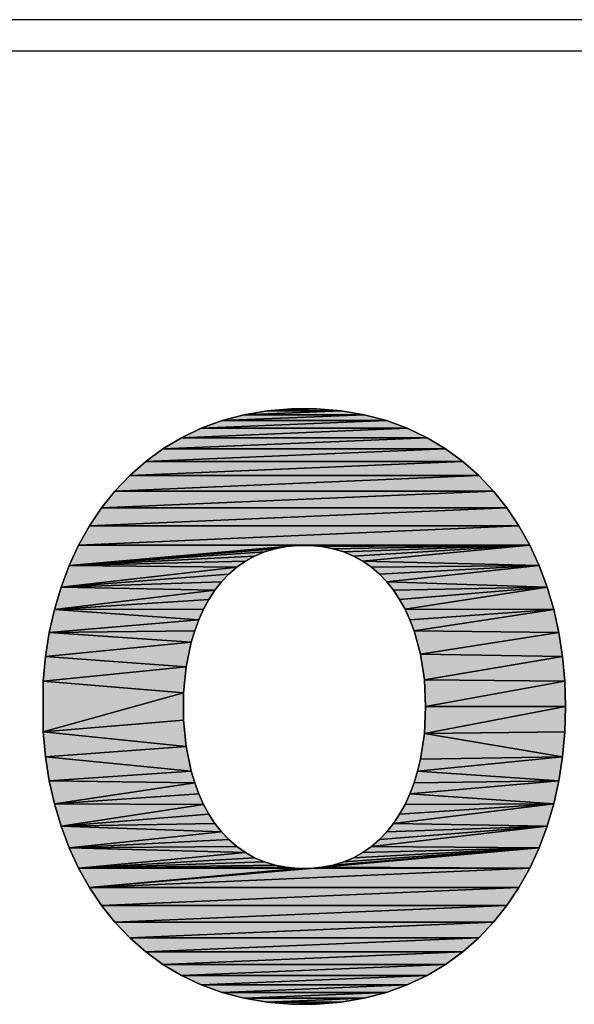
# Model space of a CAD drawing. Extents: x -22 to 493, y -214 to 81.
# Drawn here: x 404 to 409, y -142 to -134 of the extents above; entities that cross this region are included whole.
import ezdxf

# ---------------------------------------------------------------- set-up
doc = ezdxf.new("R2010")
doc.units = 0
doc.header["$MEASUREMENT"] = 0
doc.layers.get('0').update_dxf_attribs({"linetype": 'CONTINUOUS'})
doc.layers.add('1', color=7, linetype='CONTINUOUS')
doc.layers.add('8_ALL_BALLOONS_SYMBOLSTOLS', color=7, linetype='CONTINUOUS')

# ---------------------------------------------------------------- blocks, each defined once
blk = doc.blocks.new('8016F')
at = {"layer": '8_ALL_BALLOONS_SYMBOLSTOLS', "linetype": 'CONTINUOUS'}
for points in [[(406.5764, 46.4533), (406.3813, 46.4196), (407.198, 46.4533)], [(407.3937, 46.4196), (407.198, 46.4533), (406.3813, 46.4196)], [(406.7808, 46.4704), (406.5764, 46.4533), (406.9927, 46.4704)], [(407.198, 46.4533), (406.9927, 46.4704), (406.5764, 46.4533)], [(406.1958, 46.37), (406.02, 46.3053), (407.5798, 46.37)], [(407.7559, 46.3053), (407.5798, 46.37), (406.02, 46.3053)], [(406.3813, 46.4196), (406.1958, 46.37), (407.3937, 46.4196)], [(407.5798, 46.37), (407.3937, 46.4196), (406.1958, 46.37)], [(406.02, 46.3053), (405.8542, 46.226), (407.7559, 46.3053)], [(407.9219, 46.226), (407.7559, 46.3053), (405.8542, 46.226)], [(405.8542, 46.226), (405.6985, 46.1329), (407.9219, 46.226)], [(408.0776, 46.1329), (407.9219, 46.226), (405.6985, 46.1329)], [(405.6985, 46.1329), (405.5531, 46.0265), (408.0776, 46.1329)], [(408.223, 46.0265), (408.0776, 46.1329), (405.5531, 46.0265)], [(405.5531, 46.0265), (405.4182, 45.9076), (408.223, 46.0265)], [(408.3577, 45.9076), (408.223, 46.0265), (405.4182, 45.9076)], [(405.4182, 45.9076), (405.2941, 45.7768), (408.3577, 45.9076)], [(408.4816, 45.7768), (408.3577, 45.9076), (405.2941, 45.7768)], [(405.2941, 45.7768), (405.1809, 45.6348), (408.4816, 45.7768)], [(408.5946, 45.6348), (408.4816, 45.7768), (405.1809, 45.6348)], [(405.1809, 45.6348), (405.0787, 45.4823), (408.5946, 45.6348)], [(408.6964, 45.4823), (408.5946, 45.6348), (405.0787, 45.4823)], [(405.0787, 45.4823), (404.9879, 45.3199), (408.6964, 45.4823)], [(408.7869, 45.3199), (408.6964, 45.4823), (404.9879, 45.3199)], [(404.9879, 45.3199), (404.9086, 45.1482), (406.8349, 45.3185)], [(406.8349, 45.3185), (404.9086, 45.1482), (406.7357, 45.3091)], [(406.7357, 45.3091), (404.9086, 45.1482), (406.6419, 45.2907)], [(406.6419, 45.2907), (404.9086, 45.1482), (406.5535, 45.2636)], [(404.9879, 45.3199), (406.8349, 45.3185), (408.7869, 45.3199)], [(406.9382, 45.3185), (408.7869, 45.3199), (406.8349, 45.3185)], [(407.0376, 45.3091), (408.7869, 45.3199), (406.9382, 45.3185)], [(407.1316, 45.2907), (408.7869, 45.3199), (407.0376, 45.3091)], [(407.2203, 45.2636), (408.7869, 45.3199), (407.1316, 45.2907)], [(407.3036, 45.2283), (408.7869, 45.3199), (407.2203, 45.2636)], [(407.3817, 45.185), (408.7869, 45.3199), (407.3036, 45.2283)], [(408.8659, 45.1482), (408.7869, 45.3199), (407.3817, 45.185)], [(406.5535, 45.2636), (404.9086, 45.1482), (406.4704, 45.2283)], [(406.4704, 45.2283), (404.9086, 45.1482), (406.3928, 45.185)], [(404.9086, 45.1482), (404.8409, 44.968), (406.3206, 45.1343)], [(406.3206, 45.1343), (404.8409, 44.968), (406.2538, 45.0764)], [(406.3206, 45.1343), (406.3928, 45.185), (404.9086, 45.1482)], [(407.3817, 45.185), (407.4543, 45.1343), (408.8659, 45.1482)], [(407.5217, 45.0764), (408.8659, 45.1482), (407.4543, 45.1343)], [(407.5836, 45.0117), (408.8659, 45.1482), (407.5217, 45.0764)], [(408.9332, 44.968), (408.8659, 45.1482), (407.5836, 45.0117)], [(406.2538, 45.0764), (404.8409, 44.968), (406.1923, 45.0117)], [(404.8409, 44.968), (404.7851, 44.7799), (406.1362, 44.9406)], [(406.1362, 44.9406), (406.1923, 45.0117), (404.8409, 44.968)], [(407.5836, 45.0117), (407.6403, 44.9406), (408.9332, 44.968)], [(407.6915, 44.8636), (408.9332, 44.968), (407.6403, 44.9406)], [(407.7374, 44.7808), (408.9332, 44.968), (407.6915, 44.8636)], [(408.9887, 44.7799), (408.9332, 44.968), (407.7374, 44.7808)], [(406.1362, 44.9406), (404.7851, 44.7799), (406.0855, 44.8636)], [(406.0855, 44.8636), (404.7851, 44.7799), (406.0401, 44.7808)], [(404.7851, 44.7799), (404.7413, 44.5846), (406.0001, 44.6929)], [(406.0001, 44.6929), (406.0401, 44.7808), (404.7851, 44.7799)], [(407.7374, 44.7808), (407.7779, 44.6929), (408.9887, 44.7799)], [(407.813, 44.6001), (408.9887, 44.7799), (407.7779, 44.6929)], [(409.0321, 44.5846), (408.9887, 44.7799), (407.813, 44.6001)], [(406.0001, 44.6929), (404.7413, 44.5846), (405.9655, 44.6001)], [(404.7413, 44.5846), (404.7099, 44.3826), (405.9362, 44.5027)], [(405.9362, 44.5027), (405.9655, 44.6001), (404.7413, 44.5846)], [(407.813, 44.6001), (407.8671, 44.4013), (409.0321, 44.5846)], [(409.0634, 44.3826), (409.0321, 44.5846), (407.8671, 44.4013)], [(405.8936, 44.2961), (405.9362, 44.5027), (404.7099, 44.3826)], [(404.7099, 44.3826), (404.6908, 44.1748), (405.8936, 44.2961)], [(407.8671, 44.4013), (407.8996, 44.1875), (409.0634, 44.3826)], [(409.0823, 44.1748), (409.0634, 44.3826), (407.8996, 44.1875)], [(405.8723, 44.076), (405.8936, 44.2961), (404.6908, 44.1748)], [(404.6908, 44.1748), (404.6908, 43.7478), (405.8723, 44.076)], [(407.8996, 44.1875), (407.9104, 43.9618), (409.0823, 44.1748)], [(409.0886, 43.9618), (409.0823, 44.1748), (407.9104, 43.9618)], [(405.8723, 44.076), (404.6908, 43.7478), (405.8723, 43.8466)], [(409.0886, 43.9618), (407.8996, 43.7341), (409.0823, 43.7478)], [(407.9104, 43.9618), (407.8996, 43.7341), (409.0886, 43.9618)], [(405.8936, 43.6248), (405.8723, 43.8466), (404.6908, 43.7478)], [(404.6908, 43.7478), (404.7099, 43.5392), (405.8936, 43.6248)], [(407.8996, 43.7341), (407.8671, 43.5188), (409.0634, 43.5392)], [(409.0634, 43.5392), (409.0823, 43.7478), (407.8996, 43.7341)], [(405.9362, 43.4168), (405.8936, 43.6248), (404.7099, 43.5392)], [(404.7099, 43.5392), (404.7413, 43.3367), (405.9362, 43.4168)], [(407.8427, 43.4168), (409.0634, 43.5392), (407.8671, 43.5188)], [(409.0321, 43.3367), (409.0634, 43.5392), (407.8427, 43.4168)], [(405.9655, 43.3189), (405.9362, 43.4168), (404.7413, 43.3367)], [(407.8427, 43.4168), (407.813, 43.3189), (409.0321, 43.3367)], [(404.7413, 43.3367), (404.7851, 43.141), (405.9655, 43.3189)], [(405.9655, 43.3189), (404.7851, 43.141), (406.0001, 43.2256)], [(407.7779, 43.2256), (409.0321, 43.3367), (407.813, 43.3189)], [(408.9887, 43.141), (409.0321, 43.3367), (407.7779, 43.2256)], [(406.0401, 43.1372), (406.0001, 43.2256), (404.7851, 43.141)], [(407.7779, 43.2256), (407.7374, 43.1372), (408.9887, 43.141)], [(404.7851, 43.141), (404.8409, 42.9526), (406.0401, 43.1372)], [(406.0401, 43.1372), (404.8409, 42.9526), (406.0855, 43.0541)], [(407.6403, 42.9768), (408.9887, 43.141), (407.6915, 43.0541)], [(408.9332, 42.9526), (408.9887, 43.141), (407.6403, 42.9768)], [(407.6915, 43.0541), (408.9887, 43.141), (407.7374, 43.1372)], [(406.0855, 43.0541), (404.8409, 42.9526), (406.1362, 42.9768)], [(406.1923, 42.9055), (406.1362, 42.9768), (404.8409, 42.9526)], [(407.6403, 42.9768), (407.5836, 42.9055), (408.9332, 42.9526)], [(404.8409, 42.9526), (404.9086, 42.7723), (406.1923, 42.9055)], [(406.1923, 42.9055), (404.9086, 42.7723), (406.2537, 42.8406)], [(407.4543, 42.7826), (408.9332, 42.9526), (407.5217, 42.8406)], [(408.8659, 42.7723), (408.9332, 42.9526), (407.4543, 42.7826)], [(407.5217, 42.8406), (408.9332, 42.9526), (407.5836, 42.9055)], [(406.2537, 42.8406), (404.9086, 42.7723), (406.3206, 42.7826)], [(406.3928, 42.7317), (406.3206, 42.7826), (404.9086, 42.7723)], [(404.9086, 42.7723), (404.9879, 42.6007), (406.3928, 42.7317)], [(406.3928, 42.7317), (404.9879, 42.6007), (406.4704, 42.6884)], [(407.0376, 42.6075), (408.8659, 42.7723), (407.1316, 42.6259)], [(408.7869, 42.6007), (408.8659, 42.7723), (407.0376, 42.6075)], [(407.1316, 42.6259), (408.8659, 42.7723), (407.2203, 42.653)], [(407.2203, 42.653), (408.8659, 42.7723), (407.3036, 42.6884)], [(407.3036, 42.6884), (408.8659, 42.7723), (407.3817, 42.7317)], [(407.4543, 42.7826), (407.3817, 42.7317), (408.8659, 42.7723)], [(406.4704, 42.6884), (404.9879, 42.6007), (406.5534, 42.653)], [(406.5534, 42.653), (404.9879, 42.6007), (406.6419, 42.6259)], [(406.6419, 42.6259), (404.9879, 42.6007), (406.7357, 42.6075)], [(406.8349, 42.5981), (406.7357, 42.6075), (404.9879, 42.6007)], [(404.9879, 42.6007), (405.0787, 42.4383), (406.8349, 42.5981)], [(405.0787, 42.4383), (408.7869, 42.6007), (406.9382, 42.5981)], [(408.6964, 42.4383), (408.7869, 42.6007), (405.0787, 42.4383)], [(406.8349, 42.5981), (405.0787, 42.4383), (406.9382, 42.5981)], [(407.0376, 42.6075), (406.9382, 42.5981), (408.7869, 42.6007)], [(405.0787, 42.4383), (405.1809, 42.286), (408.6964, 42.4383)], [(408.5946, 42.286), (408.6964, 42.4383), (405.1809, 42.286)], [(405.1809, 42.286), (405.2941, 42.1443), (408.5946, 42.286)], [(408.4816, 42.1443), (408.5946, 42.286), (405.2941, 42.1443)], [(405.2941, 42.1443), (405.4182, 42.0138), (408.4816, 42.1443)], [(408.3577, 42.0138), (408.4816, 42.1443), (405.4182, 42.0138)], [(405.4182, 42.0138), (405.5531, 41.8952), (408.3577, 42.0138)], [(408.223, 41.8952), (408.3577, 42.0138), (405.5531, 41.8952)], [(405.5531, 41.8952), (405.6985, 41.7892), (408.223, 41.8952)], [(408.0777, 41.7892), (408.223, 41.8952), (405.6985, 41.7892)], [(405.6985, 41.7892), (405.8542, 41.6965), (408.0777, 41.7892)], [(407.9219, 41.6965), (408.0777, 41.7892), (405.8542, 41.6965)], [(405.8542, 41.6965), (406.02, 41.6175), (407.9219, 41.6965)], [(407.7559, 41.6175), (407.9219, 41.6965), (406.02, 41.6175)], [(406.02, 41.6175), (406.1958, 41.5531), (407.7559, 41.6175)], [(407.5798, 41.5531), (407.7559, 41.6175), (406.1958, 41.5531)], [(406.1958, 41.5531), (406.3813, 41.5038), (407.5798, 41.5531)], [(407.3938, 41.5038), (407.5798, 41.5531), (406.3813, 41.5038)], [(406.3813, 41.5038), (406.5764, 41.4703), (407.3938, 41.5038)], [(407.198, 41.4703), (407.3938, 41.5038), (406.5764, 41.4703)], [(406.5764, 41.4703), (406.7809, 41.4532), (407.198, 41.4703)], [(406.9927, 41.4532), (407.198, 41.4703), (406.7809, 41.4532)]]:
    blk.add_hatch(color=7, dxfattribs=at).paths.add_polyline_path(points)
at = {"color": 7, "linetype": 'CONTINUOUS'}
blk.add_line((435.3107, 49.7469), (3.3294, 49.7469), dxfattribs=at)
at = {"layer": '1', "color": 7, "linetype": 'CONTINUOUS'}
blk.add_line((3.5936, 49.4849), (435.0464, 49.4849), dxfattribs=at)
at = {"layer": '8_ALL_BALLOONS_SYMBOLSTOLS', "color": 7, "linetype": 'CONTINUOUS'}
for p, q in [((407.198, 46.4533), (406.3813, 46.4196)), ((406.3813, 46.4196), (407.198, 46.4533)), ((406.5764, 46.4533), (406.3813, 46.4196)), ((406.3813, 46.4196), (407.198, 46.4533)), ((407.198, 46.4533), (406.3813, 46.4196)), ((406.3813, 46.4196), (406.5764, 46.4533)), ((406.9927, 46.4704), (406.5764, 46.4533)), ((406.5764, 46.4533), (406.9927, 46.4704)), ((406.7808, 46.4704), (406.5764, 46.4533)), ((406.5764, 46.4533), (406.9927, 46.4704)), ((406.9927, 46.4704), (406.5764, 46.4533)), ((406.5764, 46.4533), (406.7808, 46.4704)), ((407.198, 46.4533), (406.5764, 46.4533)), ((406.5764, 46.4533), (407.198, 46.4533)), ((406.5764, 46.4533), (407.198, 46.4533)), ((407.198, 46.4533), (406.5764, 46.4533)), ((406.9927, 46.4704), (406.7808, 46.4704)), ((406.7808, 46.4704), (406.9927, 46.4704)), ((407.198, 46.4533), (406.9927, 46.4704)), ((406.9927, 46.4704), (407.198, 46.4533)), ((407.3937, 46.4196), (407.198, 46.4533)), ((407.198, 46.4533), (407.3937, 46.4196)), ((407.5798, 46.37), (406.02, 46.3053)), ((406.02, 46.3053), (407.5798, 46.37)), ((406.1958, 46.37), (406.02, 46.3053)), ((406.02, 46.3053), (407.5798, 46.37)), ((407.5798, 46.37), (406.02, 46.3053)), ((406.02, 46.3053), (406.1958, 46.37)), ((407.3937, 46.4196), (406.1958, 46.37)), ((406.1958, 46.37), (407.3937, 46.4196)), ((406.3813, 46.4196), (406.1958, 46.37)), ((406.1958, 46.37), (407.3937, 46.4196)), ((407.3937, 46.4196), (406.1958, 46.37)), ((406.1958, 46.37), (406.3813, 46.4196)), ((407.5798, 46.37), (406.1958, 46.37)), ((406.1958, 46.37), (407.5798, 46.37)), ((406.1958, 46.37), (407.5798, 46.37)), ((407.5798, 46.37), (406.1958, 46.37)), ((407.3937, 46.4196), (406.3813, 46.4196)), ((406.3813, 46.4196), (407.3937, 46.4196)), ((406.3813, 46.4196), (407.3937, 46.4196)), ((407.3937, 46.4196), (406.3813, 46.4196)), ((407.5798, 46.37), (407.3937, 46.4196)), ((407.3937, 46.4196), (407.5798, 46.37)), ((407.7559, 46.3053), (407.5798, 46.37)), ((407.5798, 46.37), (407.7559, 46.3053)), ((407.7559, 46.3053), (405.8542, 46.226)), ((405.8542, 46.226), (407.7559, 46.3053)), ((406.02, 46.3053), (405.8542, 46.226)), ((405.8542, 46.226), (407.7559, 46.3053)), ((407.7559, 46.3053), (405.8542, 46.226)), ((405.8542, 46.226), (406.02, 46.3053)), ((407.7559, 46.3053), (406.02, 46.3053)), ((406.02, 46.3053), (407.7559, 46.3053)), ((406.02, 46.3053), (407.7559, 46.3053)), ((407.7559, 46.3053), (406.02, 46.3053)), ((407.9219, 46.226), (407.7559, 46.3053)), ((407.7559, 46.3053), (407.9219, 46.226)), ((407.9219, 46.226), (405.6985, 46.1329)), ((405.6985, 46.1329), (407.9219, 46.226)), ((405.8542, 46.226), (405.6985, 46.1329)), ((405.6985, 46.1329), (407.9219, 46.226)), ((407.9219, 46.226), (405.6985, 46.1329)), ((405.6985, 46.1329), (405.8542, 46.226)), ((407.9219, 46.226), (405.8542, 46.226)), ((405.8542, 46.226), (407.9219, 46.226)), ((405.8542, 46.226), (407.9219, 46.226)), ((407.9219, 46.226), (405.8542, 46.226)), ((408.0776, 46.1329), (407.9219, 46.226)), ((407.9219, 46.226), (408.0776, 46.1329)), ((408.0776, 46.1329), (405.5531, 46.0265)), ((405.5531, 46.0265), (408.0776, 46.1329)), ((405.6985, 46.1329), (405.5531, 46.0265)), ((405.5531, 46.0265), (408.0776, 46.1329)), ((408.0776, 46.1329), (405.5531, 46.0265)), ((405.5531, 46.0265), (405.6985, 46.1329)), ((408.0776, 46.1329), (405.6985, 46.1329)), ((405.6985, 46.1329), (408.0776, 46.1329)), ((405.6985, 46.1329), (408.0776, 46.1329)), ((408.0776, 46.1329), (405.6985, 46.1329)), ((408.223, 46.0265), (408.0776, 46.1329)), ((408.0776, 46.1329), (408.223, 46.0265)), ((408.223, 46.0265), (405.4182, 45.9076)), ((405.4182, 45.9076), (408.223, 46.0265)), ((405.5531, 46.0265), (405.4182, 45.9076)), ((405.4182, 45.9076), (408.223, 46.0265)), ((408.223, 46.0265), (405.4182, 45.9076)), ((405.4182, 45.9076), (405.5531, 46.0265)), ((408.223, 46.0265), (405.5531, 46.0265)), ((405.5531, 46.0265), (408.223, 46.0265)), ((405.5531, 46.0265), (408.223, 46.0265)), ((408.223, 46.0265), (405.5531, 46.0265)), ((408.3577, 45.9076), (408.223, 46.0265)), ((408.223, 46.0265), (408.3577, 45.9076)), ((408.3577, 45.9076), (405.2941, 45.7768)), ((405.2941, 45.7768), (408.3577, 45.9076)), ((405.4182, 45.9076), (405.2941, 45.7768)), ((405.2941, 45.7768), (408.3577, 45.9076)), ((408.3577, 45.9076), (405.2941, 45.7768)), ((405.2941, 45.7768), (405.4182, 45.9076)), ((408.3577, 45.9076), (405.4182, 45.9076)), ((405.4182, 45.9076), (408.3577, 45.9076)), ((405.4182, 45.9076), (408.3577, 45.9076)), ((408.3577, 45.9076), (405.4182, 45.9076)), ((408.4816, 45.7768), (408.3577, 45.9076)), ((408.3577, 45.9076), (408.4816, 45.7768)), ((408.4816, 45.7768), (405.1809, 45.6348)), ((405.1809, 45.6348), (408.4816, 45.7768)), ((405.2941, 45.7768), (405.1809, 45.6348)), ((405.1809, 45.6348), (408.4816, 45.7768)), ((408.4816, 45.7768), (405.1809, 45.6348)), ((405.1809, 45.6348), (405.2941, 45.7768)), ((408.4816, 45.7768), (405.2941, 45.7768)), ((405.2941, 45.7768), (408.4816, 45.7768)), ((405.2941, 45.7768), (408.4816, 45.7768)), ((408.4816, 45.7768), (405.2941, 45.7768)), ((408.5946, 45.6348), (408.4816, 45.7768)), ((408.4816, 45.7768), (408.5946, 45.6348)), ((408.5946, 45.6348), (405.0787, 45.4823)), ((405.0787, 45.4823), (408.5946, 45.6348)), ((405.1809, 45.6348), (405.0787, 45.4823)), ((405.0787, 45.4823), (408.5946, 45.6348)), ((408.5946, 45.6348), (405.0787, 45.4823)), ((405.0787, 45.4823), (405.1809, 45.6348)), ((408.5946, 45.6348), (405.1809, 45.6348)), ((405.1809, 45.6348), (408.5946, 45.6348)), ((405.1809, 45.6348), (408.5946, 45.6348)), ((408.5946, 45.6348), (405.1809, 45.6348)), ((408.6964, 45.4823), (408.5946, 45.6348)), ((408.5946, 45.6348), (408.6964, 45.4823)), ((408.6964, 45.4823), (404.9879, 45.3199)), ((404.9879, 45.3199), (408.6964, 45.4823)), ((404.9879, 45.3199), (408.6964, 45.4823)), ((408.6964, 45.4823), (404.9879, 45.3199)), ((405.0787, 45.4823), (404.9879, 45.3199)), ((404.9879, 45.3199), (405.0787, 45.4823)), ((408.6964, 45.4823), (405.0787, 45.4823)), ((405.0787, 45.4823), (408.6964, 45.4823)), ((405.0787, 45.4823), (408.6964, 45.4823)), ((408.6964, 45.4823), (405.0787, 45.4823)), ((408.7869, 45.3199), (408.6964, 45.4823)), ((408.6964, 45.4823), (408.7869, 45.3199)), ((404.9879, 45.3199), (404.9086, 45.1482)), ((404.9086, 45.1482), (404.9879, 45.3199)), ((404.9086, 45.1482), (406.8349, 45.3185)), ((406.8349, 45.3185), (404.9086, 45.1482)), ((404.9086, 45.1482), (406.8349, 45.3185)), ((406.8349, 45.3185), (404.9086, 45.1482)), ((404.9086, 45.1482), (406.7357, 45.3091)), ((406.7357, 45.3091), (404.9086, 45.1482)), ((404.9086, 45.1482), (406.7357, 45.3091)), ((406.7357, 45.3091), (404.9086, 45.1482)), ((404.9086, 45.1482), (406.6419, 45.2907)), ((406.6419, 45.2907), (404.9086, 45.1482)), ((404.9086, 45.1482), (406.6419, 45.2907)), ((406.6419, 45.2907), (404.9086, 45.1482)), ((406.8349, 45.3185), (404.9879, 45.3199)), ((408.7869, 45.3199), (404.9879, 45.3199)), ((404.9879, 45.3199), (406.8349, 45.3185)), ((404.9879, 45.3199), (408.7869, 45.3199)), ((404.9879, 45.3199), (406.8349, 45.3185)), ((406.8349, 45.3185), (404.9879, 45.3199)), ((404.9879, 45.3199), (408.7869, 45.3199)), ((408.7869, 45.3199), (404.9879, 45.3199)), ((406.5535, 45.2636), (406.6419, 45.2907)), ((406.6419, 45.2907), (406.5535, 45.2636)), ((406.6419, 45.2907), (406.7357, 45.3091)), ((406.7357, 45.3091), (406.6419, 45.2907)), ((406.7357, 45.3091), (406.8349, 45.3185)), ((406.8349, 45.3185), (406.7357, 45.3091)), ((408.7869, 45.3199), (406.8349, 45.3185)), ((406.8349, 45.3185), (408.7869, 45.3199)), ((406.8349, 45.3185), (408.7869, 45.3199)), ((408.7869, 45.3199), (406.8349, 45.3185)), ((406.8349, 45.3185), (406.9382, 45.3185)), ((406.9382, 45.3185), (406.8349, 45.3185)), ((408.7869, 45.3199), (406.9382, 45.3185)), ((406.9382, 45.3185), (408.7869, 45.3199)), ((406.9382, 45.3185), (408.7869, 45.3199)), ((408.7869, 45.3199), (406.9382, 45.3185)), ((406.9382, 45.3185), (407.0376, 45.3091)), ((407.0376, 45.3091), (406.9382, 45.3185)), ((408.7869, 45.3199), (407.0376, 45.3091)), ((407.0376, 45.3091), (408.7869, 45.3199)), ((407.0376, 45.3091), (408.7869, 45.3199)), ((408.7869, 45.3199), (407.0376, 45.3091)), ((407.0376, 45.3091), (407.1316, 45.2907)), ((407.1316, 45.2907), (407.0376, 45.3091)), ((408.7869, 45.3199), (407.1316, 45.2907)), ((407.1316, 45.2907), (408.7869, 45.3199)), ((407.1316, 45.2907), (408.7869, 45.3199)), ((408.7869, 45.3199), (407.1316, 45.2907)), ((407.1316, 45.2907), (407.2203, 45.2636)), ((407.2203, 45.2636), (407.1316, 45.2907)), ((408.7869, 45.3199), (407.2203, 45.2636)), ((407.2203, 45.2636), (408.7869, 45.3199)), ((407.2203, 45.2636), (408.7869, 45.3199)), ((408.7869, 45.3199), (407.2203, 45.2636)), ((408.7869, 45.3199), (407.3036, 45.2283)), ((407.3036, 45.2283), (408.7869, 45.3199)), ((407.3036, 45.2283), (408.7869, 45.3199)), ((408.7869, 45.3199), (407.3036, 45.2283)), ((408.7869, 45.3199), (407.3817, 45.185)), ((407.3817, 45.185), (408.7869, 45.3199)), ((407.3817, 45.185), (408.7869, 45.3199)), ((408.7869, 45.3199), (407.3817, 45.185)), ((408.8659, 45.1482), (408.7869, 45.3199)), ((408.7869, 45.3199), (408.8659, 45.1482)), ((404.9086, 45.1482), (406.5535, 45.2636)), ((406.5535, 45.2636), (404.9086, 45.1482)), ((404.9086, 45.1482), (406.5535, 45.2636)), ((406.5535, 45.2636), (404.9086, 45.1482)), ((404.9086, 45.1482), (406.4704, 45.2283)), ((406.4704, 45.2283), (404.9086, 45.1482)), ((404.9086, 45.1482), (406.4704, 45.2283)), ((406.4704, 45.2283), (404.9086, 45.1482)), ((406.3928, 45.185), (406.4704, 45.2283)), ((406.4704, 45.2283), (406.3928, 45.185)), ((406.4704, 45.2283), (406.5535, 45.2636)), ((406.5535, 45.2636), (406.4704, 45.2283)), ((407.2203, 45.2636), (407.3036, 45.2283)), ((407.3036, 45.2283), (407.2203, 45.2636)), ((407.3036, 45.2283), (407.3817, 45.185)), ((407.3817, 45.185), (407.3036, 45.2283)), ((404.9086, 45.1482), (404.8409, 44.968)), ((404.8409, 44.968), (404.9086, 45.1482)), ((404.8409, 44.968), (406.3206, 45.1343)), ((406.3206, 45.1343), (404.8409, 44.968)), ((404.8409, 44.968), (406.3206, 45.1343)), ((406.3206, 45.1343), (404.8409, 44.968)), ((406.3928, 45.185), (404.9086, 45.1482)), ((404.9086, 45.1482), (406.3928, 45.185)), ((404.9086, 45.1482), (406.3928, 45.185)), ((406.3928, 45.185), (404.9086, 45.1482)), ((406.3206, 45.1343), (404.9086, 45.1482)), ((404.9086, 45.1482), (406.3206, 45.1343)), ((404.9086, 45.1482), (406.3206, 45.1343)), ((406.3206, 45.1343), (404.9086, 45.1482)), ((406.2538, 45.0764), (406.3206, 45.1343)), ((406.3206, 45.1343), (406.2538, 45.0764)), ((406.3206, 45.1343), (406.3928, 45.185)), ((406.3928, 45.185), (406.3206, 45.1343)), ((408.8659, 45.1482), (407.3817, 45.185)), ((407.3817, 45.185), (407.4543, 45.1343)), ((407.3817, 45.185), (408.8659, 45.1482)), ((407.4543, 45.1343), (407.3817, 45.185)), ((407.3817, 45.185), (408.8659, 45.1482)), ((408.8659, 45.1482), (407.3817, 45.185)), ((408.8659, 45.1482), (407.4543, 45.1343)), ((407.4543, 45.1343), (408.8659, 45.1482)), ((407.4543, 45.1343), (408.8659, 45.1482)), ((408.8659, 45.1482), (407.4543, 45.1343)), ((407.4543, 45.1343), (407.5217, 45.0764)), ((407.5217, 45.0764), (407.4543, 45.1343)), ((408.8659, 45.1482), (407.5217, 45.0764)), ((407.5217, 45.0764), (408.8659, 45.1482)), ((407.5217, 45.0764), (408.8659, 45.1482)), ((408.8659, 45.1482), (407.5217, 45.0764)), ((408.8659, 45.1482), (407.5836, 45.0117)), ((407.5836, 45.0117), (408.8659, 45.1482)), ((407.5836, 45.0117), (408.8659, 45.1482)), ((408.8659, 45.1482), (407.5836, 45.0117)), ((408.9332, 44.968), (408.8659, 45.1482)), ((408.8659, 45.1482), (408.9332, 44.968)), ((404.8409, 44.968), (406.2538, 45.0764)), ((406.2538, 45.0764), (404.8409, 44.968)), ((404.8409, 44.968), (406.2538, 45.0764)), ((406.2538, 45.0764), (404.8409, 44.968)), ((406.1923, 45.0117), (406.2538, 45.0764)), ((406.2538, 45.0764), (406.1923, 45.0117)), ((407.5217, 45.0764), (407.5836, 45.0117)), ((407.5836, 45.0117), (407.5217, 45.0764)), ((404.8409, 44.968), (404.7851, 44.7799)), ((404.7851, 44.7799), (404.8409, 44.968)), ((406.1923, 45.0117), (404.8409, 44.968)), ((404.8409, 44.968), (406.1923, 45.0117)), ((404.8409, 44.968), (406.1923, 45.0117)), ((406.1923, 45.0117), (404.8409, 44.968)), ((404.8409, 44.968), (406.1362, 44.9406)), ((406.1362, 44.9406), (404.8409, 44.968)), ((404.8409, 44.968), (406.1362, 44.9406)), ((406.1362, 44.9406), (404.8409, 44.968)), ((406.1362, 44.9406), (406.1923, 45.0117)), ((406.1923, 45.0117), (406.1362, 44.9406)), ((408.9332, 44.968), (407.5836, 45.0117)), ((407.5836, 45.0117), (407.6403, 44.9406)), ((407.5836, 45.0117), (408.9332, 44.968)), ((407.6403, 44.9406), (407.5836, 45.0117)), ((407.5836, 45.0117), (408.9332, 44.968)), ((408.9332, 44.968), (407.5836, 45.0117)), ((407.6403, 44.9406), (408.9332, 44.968)), ((408.9332, 44.968), (407.6403, 44.9406)), ((407.6403, 44.9406), (408.9332, 44.968)), ((408.9332, 44.968), (407.6403, 44.9406)), ((408.9332, 44.968), (407.6915, 44.8636)), ((407.6915, 44.8636), (408.9332, 44.968)), ((407.6915, 44.8636), (408.9332, 44.968)), ((408.9332, 44.968), (407.6915, 44.8636)), ((408.9332, 44.968), (407.7374, 44.7808)), ((407.7374, 44.7808), (408.9332, 44.968)), ((407.7374, 44.7808), (408.9332, 44.968)), ((408.9332, 44.968), (407.7374, 44.7808)), ((408.9887, 44.7799), (408.9332, 44.968)), ((408.9332, 44.968), (408.9887, 44.7799)), ((404.7851, 44.7799), (406.1362, 44.9406)), ((406.1362, 44.9406), (404.7851, 44.7799)), ((404.7851, 44.7799), (406.1362, 44.9406)), ((406.1362, 44.9406), (404.7851, 44.7799)), ((406.0855, 44.8636), (406.1362, 44.9406)), ((406.1362, 44.9406), (406.0855, 44.8636)), ((407.6403, 44.9406), (407.6915, 44.8636)), ((407.6915, 44.8636), (407.6403, 44.9406)), ((404.7851, 44.7799), (406.0855, 44.8636)), ((406.0855, 44.8636), (404.7851, 44.7799)), ((404.7851, 44.7799), (406.0855, 44.8636)), ((406.0855, 44.8636), (404.7851, 44.7799)), ((406.0401, 44.7808), (406.0855, 44.8636)), ((406.0855, 44.8636), (406.0401, 44.7808)), ((407.6915, 44.8636), (407.7374, 44.7808)), ((407.7374, 44.7808), (407.6915, 44.8636)), ((404.7851, 44.7799), (404.7413, 44.5846)), ((404.7413, 44.5846), (404.7851, 44.7799)), ((406.0401, 44.7808), (404.7851, 44.7799)), ((404.7851, 44.7799), (406.0401, 44.7808)), ((404.7851, 44.7799), (406.0401, 44.7808)), ((406.0401, 44.7808), (404.7851, 44.7799)), ((406.0001, 44.6929), (404.7851, 44.7799)), ((404.7851, 44.7799), (406.0001, 44.6929)), ((404.7851, 44.7799), (406.0001, 44.6929)), ((406.0001, 44.6929), (404.7851, 44.7799)), ((406.0001, 44.6929), (406.0401, 44.7808)), ((406.0401, 44.7808), (406.0001, 44.6929)), ((408.9887, 44.7799), (407.7374, 44.7808)), ((407.7374, 44.7808), (407.7779, 44.6929)), ((407.7374, 44.7808), (408.9887, 44.7799)), ((407.7374, 44.7808), (408.9887, 44.7799)), ((408.9887, 44.7799), (407.7374, 44.7808)), ((407.7779, 44.6929), (407.7374, 44.7808)), ((408.9887, 44.7799), (407.7779, 44.6929)), ((407.7779, 44.6929), (408.9887, 44.7799)), ((407.7779, 44.6929), (408.9887, 44.7799)), ((408.9887, 44.7799), (407.7779, 44.6929)), ((408.9887, 44.7799), (407.813, 44.6001)), ((407.813, 44.6001), (408.9887, 44.7799)), ((407.813, 44.6001), (408.9887, 44.7799)), ((408.9887, 44.7799), (407.813, 44.6001)), ((409.0321, 44.5846), (408.9887, 44.7799)), ((408.9887, 44.7799), (409.0321, 44.5846)), ((404.7413, 44.5846), (406.0001, 44.6929)), ((406.0001, 44.6929), (404.7413, 44.5846)), ((404.7413, 44.5846), (406.0001, 44.6929)), ((406.0001, 44.6929), (404.7413, 44.5846)), ((405.9655, 44.6001), (406.0001, 44.6929)), ((406.0001, 44.6929), (405.9655, 44.6001)), ((407.7779, 44.6929), (407.813, 44.6001)), ((407.813, 44.6001), (407.7779, 44.6929)), ((404.7413, 44.5846), (404.7099, 44.3826)), ((404.7099, 44.3826), (404.7413, 44.5846)), ((405.9655, 44.6001), (404.7413, 44.5846)), ((404.7413, 44.5846), (405.9655, 44.6001)), ((404.7413, 44.5846), (405.9655, 44.6001)), ((405.9655, 44.6001), (404.7413, 44.5846)), ((405.9362, 44.5027), (404.7413, 44.5846)), ((404.7413, 44.5846), (405.9362, 44.5027)), ((404.7413, 44.5846), (405.9362, 44.5027)), ((405.9362, 44.5027), (404.7413, 44.5846)), ((405.9362, 44.5027), (405.9655, 44.6001)), ((405.9655, 44.6001), (405.9362, 44.5027)), ((409.0321, 44.5846), (407.813, 44.6001)), ((407.813, 44.6001), (407.8671, 44.4013)), ((407.813, 44.6001), (409.0321, 44.5846)), ((407.813, 44.6001), (409.0321, 44.5846)), ((409.0321, 44.5846), (407.813, 44.6001)), ((407.8671, 44.4013), (407.813, 44.6001)), ((409.0321, 44.5846), (407.8671, 44.4013)), ((407.8671, 44.4013), (409.0321, 44.5846)), ((407.8671, 44.4013), (409.0321, 44.5846)), ((409.0321, 44.5846), (407.8671, 44.4013)), ((409.0634, 44.3826), (409.0321, 44.5846)), ((409.0321, 44.5846), (409.0634, 44.3826)), ((405.9362, 44.5027), (404.7099, 44.3826)), ((404.7099, 44.3826), (405.9362, 44.5027)), ((404.7099, 44.3826), (405.9362, 44.5027)), ((405.9362, 44.5027), (404.7099, 44.3826)), ((405.8936, 44.2961), (405.9362, 44.5027)), ((405.9362, 44.5027), (405.8936, 44.2961)), ((404.7099, 44.3826), (404.6908, 44.1748)), ((404.6908, 44.1748), (404.7099, 44.3826)), ((405.8936, 44.2961), (404.7099, 44.3826)), ((404.7099, 44.3826), (405.8936, 44.2961)), ((404.7099, 44.3826), (405.8936, 44.2961)), ((405.8936, 44.2961), (404.7099, 44.3826)), ((409.0634, 44.3826), (407.8671, 44.4013)), ((407.8671, 44.4013), (407.8996, 44.1875)), ((407.8671, 44.4013), (409.0634, 44.3826)), ((407.8671, 44.4013), (409.0634, 44.3826)), ((409.0634, 44.3826), (407.8671, 44.4013)), ((407.8996, 44.1875), (407.8671, 44.4013)), ((409.0634, 44.3826), (407.8996, 44.1875)), ((407.8996, 44.1875), (409.0634, 44.3826)), ((407.8996, 44.1875), (409.0634, 44.3826)), ((409.0634, 44.3826), (407.8996, 44.1875)), ((409.0823, 44.1748), (409.0634, 44.3826)), ((409.0634, 44.3826), (409.0823, 44.1748)), ((405.8936, 44.2961), (404.6908, 44.1748)), ((404.6908, 44.1748), (405.8936, 44.2961)), ((404.6908, 44.1748), (405.8936, 44.2961)), ((405.8936, 44.2961), (404.6908, 44.1748)), ((405.8723, 44.076), (405.8936, 44.2961)), ((405.8936, 44.2961), (405.8723, 44.076)), ((405.8723, 44.076), (404.6908, 44.1748)), ((404.6908, 44.1748), (405.8723, 44.076)), ((404.6908, 44.1748), (405.8723, 44.076)), ((405.8723, 44.076), (404.6908, 44.1748)), ((404.6908, 44.1748), (404.6908, 43.7478)), ((404.6908, 43.7478), (404.6908, 44.1748)), ((409.0823, 44.1748), (407.8996, 44.1875)), ((407.8996, 44.1875), (407.9104, 43.9618)), ((407.8996, 44.1875), (409.0823, 44.1748)), ((407.8996, 44.1875), (409.0823, 44.1748)), ((409.0823, 44.1748), (407.8996, 44.1875)), ((407.9104, 43.9618), (407.8996, 44.1875)), ((409.0823, 44.1748), (407.9104, 43.9618)), ((407.9104, 43.9618), (409.0823, 44.1748)), ((407.9104, 43.9618), (409.0823, 44.1748)), ((409.0823, 44.1748), (407.9104, 43.9618)), ((409.0886, 43.9618), (409.0823, 44.1748)), ((409.0823, 44.1748), (409.0886, 43.9618)), ((404.6908, 43.7478), (405.8723, 44.076)), ((405.8723, 44.076), (404.6908, 43.7478)), ((404.6908, 43.7478), (405.8723, 44.076)), ((405.8723, 44.076), (404.6908, 43.7478)), ((405.8723, 43.8466), (405.8723, 44.076)), ((405.8723, 44.076), (405.8723, 43.8466)), ((407.8996, 43.7341), (409.0886, 43.9618)), ((407.9104, 43.9618), (407.8996, 43.7341)), ((409.0886, 43.9618), (407.8996, 43.7341)), ((407.8996, 43.7341), (409.0886, 43.9618)), ((409.0886, 43.9618), (407.8996, 43.7341)), ((407.8996, 43.7341), (407.9104, 43.9618)), ((409.0886, 43.9618), (407.9104, 43.9618)), ((407.9104, 43.9618), (409.0886, 43.9618)), ((407.9104, 43.9618), (409.0886, 43.9618)), ((409.0886, 43.9618), (407.9104, 43.9618)), ((409.0823, 43.7478), (409.0886, 43.9618)), ((409.0886, 43.9618), (409.0823, 43.7478)), ((405.8723, 43.8466), (404.6908, 43.7478)), ((404.6908, 43.7478), (405.8723, 43.8466)), ((404.6908, 43.7478), (405.8723, 43.8466)), ((405.8723, 43.8466), (404.6908, 43.7478)), ((405.8936, 43.6248), (405.8723, 43.8466)), ((405.8723, 43.8466), (405.8936, 43.6248)), ((405.8936, 43.6248), (404.6908, 43.7478)), ((404.6908, 43.7478), (405.8936, 43.6248)), ((404.6908, 43.7478), (405.8936, 43.6248)), ((405.8936, 43.6248), (404.6908, 43.7478)), ((404.6908, 43.7478), (404.7099, 43.5392)), ((404.7099, 43.5392), (404.6908, 43.7478)), ((407.8996, 43.7341), (407.8671, 43.5188)), ((407.8671, 43.5188), (407.8996, 43.7341)), ((409.0823, 43.7478), (407.8996, 43.7341)), ((407.8996, 43.7341), (409.0823, 43.7478)), ((407.8996, 43.7341), (409.0823, 43.7478)), ((409.0823, 43.7478), (407.8996, 43.7341)), ((409.0634, 43.5392), (407.8996, 43.7341)), ((407.8996, 43.7341), (409.0634, 43.5392)), ((407.8996, 43.7341), (409.0634, 43.5392)), ((409.0634, 43.5392), (407.8996, 43.7341)), ((409.0634, 43.5392), (409.0823, 43.7478)), ((409.0823, 43.7478), (409.0634, 43.5392)), ((405.8936, 43.6248), (404.7099, 43.5392)), ((404.7099, 43.5392), (405.8936, 43.6248)), ((404.7099, 43.5392), (405.8936, 43.6248)), ((405.8936, 43.6248), (404.7099, 43.5392)), ((405.9362, 43.4168), (405.8936, 43.6248)), ((405.8936, 43.6248), (405.9362, 43.4168)), ((405.9362, 43.4168), (404.7099, 43.5392)), ((404.7099, 43.5392), (404.7413, 43.3367)), ((404.7099, 43.5392), (405.9362, 43.4168)), ((404.7099, 43.5392), (405.9362, 43.4168)), ((405.9362, 43.4168), (404.7099, 43.5392)), ((404.7413, 43.3367), (404.7099, 43.5392)), ((409.0634, 43.5392), (407.8427, 43.4168)), ((407.8427, 43.4168), (409.0634, 43.5392)), ((407.8427, 43.4168), (409.0634, 43.5392)), ((409.0634, 43.5392), (407.8427, 43.4168)), ((407.8671, 43.5188), (407.8427, 43.4168)), ((407.8427, 43.4168), (407.8671, 43.5188)), ((409.0634, 43.5392), (407.8671, 43.5188)), ((407.8671, 43.5188), (409.0634, 43.5392)), ((407.8671, 43.5188), (409.0634, 43.5392)), ((409.0634, 43.5392), (407.8671, 43.5188)), ((409.0321, 43.3367), (409.0634, 43.5392)), ((409.0634, 43.5392), (409.0321, 43.3367)), ((405.9362, 43.4168), (404.7413, 43.3367)), ((404.7413, 43.3367), (405.9362, 43.4168)), ((404.7413, 43.3367), (405.9362, 43.4168)), ((405.9362, 43.4168), (404.7413, 43.3367)), ((405.9655, 43.3189), (405.9362, 43.4168)), ((405.9362, 43.4168), (405.9655, 43.3189)), ((407.8427, 43.4168), (407.813, 43.3189)), ((407.813, 43.3189), (407.8427, 43.4168)), ((409.0321, 43.3367), (407.8427, 43.4168)), ((407.8427, 43.4168), (409.0321, 43.3367)), ((407.8427, 43.4168), (409.0321, 43.3367)), ((409.0321, 43.3367), (407.8427, 43.4168)), ((405.9655, 43.3189), (404.7413, 43.3367)), ((404.7413, 43.3367), (405.9655, 43.3189)), ((404.7413, 43.3367), (405.9655, 43.3189)), ((405.9655, 43.3189), (404.7413, 43.3367)), ((404.7413, 43.3367), (404.7851, 43.141)), ((404.7851, 43.141), (404.7413, 43.3367)), ((404.7851, 43.141), (405.9655, 43.3189)), ((405.9655, 43.3189), (404.7851, 43.141)), ((404.7851, 43.141), (405.9655, 43.3189)), ((405.9655, 43.3189), (404.7851, 43.141)), ((406.0001, 43.2256), (405.9655, 43.3189)), ((405.9655, 43.3189), (406.0001, 43.2256)), ((409.0321, 43.3367), (407.7779, 43.2256)), ((407.7779, 43.2256), (409.0321, 43.3367)), ((407.7779, 43.2256), (409.0321, 43.3367)), ((409.0321, 43.3367), (407.7779, 43.2256)), ((407.813, 43.3189), (407.7779, 43.2256)), ((407.7779, 43.2256), (407.813, 43.3189)), ((409.0321, 43.3367), (407.813, 43.3189)), ((407.813, 43.3189), (409.0321, 43.3367)), ((407.813, 43.3189), (409.0321, 43.3367)), ((409.0321, 43.3367), (407.813, 43.3189)), ((408.9887, 43.141), (409.0321, 43.3367)), ((409.0321, 43.3367), (408.9887, 43.141)), ((406.0001, 43.2256), (404.7851, 43.141)), ((404.7851, 43.141), (406.0001, 43.2256)), ((404.7851, 43.141), (406.0001, 43.2256)), ((406.0001, 43.2256), (404.7851, 43.141)), ((406.0401, 43.1372), (406.0001, 43.2256)), ((406.0001, 43.2256), (406.0401, 43.1372)), ((407.7779, 43.2256), (407.7374, 43.1372)), ((407.7374, 43.1372), (407.7779, 43.2256)), ((408.9887, 43.141), (407.7779, 43.2256)), ((407.7779, 43.2256), (408.9887, 43.141)), ((407.7779, 43.2256), (408.9887, 43.141)), ((408.9887, 43.141), (407.7779, 43.2256)), ((406.0401, 43.1372), (404.7851, 43.141)), ((404.7851, 43.141), (406.0401, 43.1372)), ((404.7851, 43.141), (406.0401, 43.1372)), ((406.0401, 43.1372), (404.7851, 43.141)), ((404.7851, 43.141), (404.8409, 42.9526)), ((404.8409, 42.9526), (404.7851, 43.141)), ((404.8409, 42.9526), (406.0401, 43.1372)), ((406.0401, 43.1372), (404.8409, 42.9526)), ((404.8409, 42.9526), (406.0401, 43.1372)), ((406.0401, 43.1372), (404.8409, 42.9526)), ((406.0855, 43.0541), (406.0401, 43.1372)), ((406.0401, 43.1372), (406.0855, 43.0541)), ((408.9887, 43.141), (407.6403, 42.9768)), ((407.6403, 42.9768), (408.9887, 43.141)), ((407.6403, 42.9768), (408.9887, 43.141)), ((408.9887, 43.141), (407.6403, 42.9768)), ((408.9887, 43.141), (407.6915, 43.0541)), ((407.6915, 43.0541), (408.9887, 43.141)), ((407.6915, 43.0541), (408.9887, 43.141)), ((408.9887, 43.141), (407.6915, 43.0541)), ((407.7374, 43.1372), (407.6915, 43.0541)), ((407.6915, 43.0541), (407.7374, 43.1372)), ((408.9887, 43.141), (407.7374, 43.1372)), ((407.7374, 43.1372), (408.9887, 43.141)), ((407.7374, 43.1372), (408.9887, 43.141)), ((408.9887, 43.141), (407.7374, 43.1372)), ((408.9332, 42.9526), (408.9887, 43.141)), ((408.9887, 43.141), (408.9332, 42.9526)), ((404.8409, 42.9526), (406.0855, 43.0541)), ((406.0855, 43.0541), (404.8409, 42.9526)), ((404.8409, 42.9526), (406.0855, 43.0541)), ((406.0855, 43.0541), (404.8409, 42.9526)), ((406.1362, 42.9768), (406.0855, 43.0541)), ((406.0855, 43.0541), (406.1362, 42.9768)), ((407.6915, 43.0541), (407.6403, 42.9768)), ((407.6403, 42.9768), (407.6915, 43.0541)), ((404.8409, 42.9526), (406.1362, 42.9768)), ((406.1362, 42.9768), (404.8409, 42.9526)), ((404.8409, 42.9526), (406.1362, 42.9768)), ((406.1362, 42.9768), (404.8409, 42.9526)), ((406.1923, 42.9055), (406.1362, 42.9768)), ((406.1362, 42.9768), (406.1923, 42.9055)), ((407.6403, 42.9768), (407.5836, 42.9055)), ((407.5836, 42.9055), (407.6403, 42.9768)), ((407.6403, 42.9768), (408.9332, 42.9526)), ((408.9332, 42.9526), (407.6403, 42.9768)), ((407.6403, 42.9768), (408.9332, 42.9526)), ((408.9332, 42.9526), (407.6403, 42.9768)), ((406.1923, 42.9055), (404.8409, 42.9526)), ((404.8409, 42.9526), (406.1923, 42.9055)), ((404.8409, 42.9526), (406.1923, 42.9055)), ((406.1923, 42.9055), (404.8409, 42.9526)), ((404.8409, 42.9526), (404.9086, 42.7723)), ((404.9086, 42.7723), (404.8409, 42.9526)), ((404.9086, 42.7723), (406.1923, 42.9055)), ((406.1923, 42.9055), (404.9086, 42.7723)), ((404.9086, 42.7723), (406.1923, 42.9055)), ((406.1923, 42.9055), (404.9086, 42.7723)), ((406.2537, 42.8406), (406.1923, 42.9055)), ((406.1923, 42.9055), (406.2537, 42.8406)), ((408.9332, 42.9526), (407.4543, 42.7826)), ((407.4543, 42.7826), (408.9332, 42.9526)), ((407.4543, 42.7826), (408.9332, 42.9526)), ((408.9332, 42.9526), (407.4543, 42.7826)), ((408.9332, 42.9526), (407.5217, 42.8406)), ((407.5217, 42.8406), (408.9332, 42.9526)), ((407.5217, 42.8406), (408.9332, 42.9526)), ((408.9332, 42.9526), (407.5217, 42.8406)), ((407.5836, 42.9055), (407.5217, 42.8406)), ((407.5217, 42.8406), (407.5836, 42.9055)), ((408.9332, 42.9526), (407.5836, 42.9055)), ((407.5836, 42.9055), (408.9332, 42.9526)), ((407.5836, 42.9055), (408.9332, 42.9526)), ((408.9332, 42.9526), (407.5836, 42.9055)), ((408.8659, 42.7723), (408.9332, 42.9526)), ((408.9332, 42.9526), (408.8659, 42.7723)), ((404.9086, 42.7723), (406.2537, 42.8406)), ((406.2537, 42.8406), (404.9086, 42.7723)), ((404.9086, 42.7723), (406.2537, 42.8406)), ((406.2537, 42.8406), (404.9086, 42.7723)), ((406.3206, 42.7826), (406.2537, 42.8406)), ((406.2537, 42.8406), (406.3206, 42.7826)), ((407.5217, 42.8406), (407.4543, 42.7826)), ((407.4543, 42.7826), (407.5217, 42.8406)), ((406.3206, 42.7826), (404.9086, 42.7723)), ((404.9086, 42.7723), (406.3206, 42.7826)), ((404.9086, 42.7723), (406.3206, 42.7826)), ((406.3206, 42.7826), (404.9086, 42.7723)), ((406.3928, 42.7317), (404.9086, 42.7723)), ((404.9086, 42.7723), (406.3928, 42.7317)), ((404.9086, 42.7723), (406.3928, 42.7317)), ((406.3928, 42.7317), (404.9086, 42.7723)), ((404.9086, 42.7723), (404.9879, 42.6007)), ((404.9879, 42.6007), (404.9086, 42.7723)), ((404.9879, 42.6007), (406.3928, 42.7317)), ((406.3928, 42.7317), (404.9879, 42.6007)), ((404.9879, 42.6007), (406.3928, 42.7317)), ((406.3928, 42.7317), (404.9879, 42.6007)), ((406.3928, 42.7317), (406.3206, 42.7826)), ((406.3206, 42.7826), (406.3928, 42.7317)), ((406.4704, 42.6884), (406.3928, 42.7317)), ((406.3928, 42.7317), (406.4704, 42.6884)), ((408.8659, 42.7723), (407.0376, 42.6075)), ((407.0376, 42.6075), (408.8659, 42.7723)), ((407.0376, 42.6075), (408.8659, 42.7723)), ((408.8659, 42.7723), (407.0376, 42.6075)), ((408.8659, 42.7723), (407.1316, 42.6259)), ((407.1316, 42.6259), (408.8659, 42.7723)), ((407.1316, 42.6259), (408.8659, 42.7723)), ((408.8659, 42.7723), (407.1316, 42.6259)), ((408.8659, 42.7723), (407.2203, 42.653)), ((407.2203, 42.653), (408.8659, 42.7723)), ((407.2203, 42.653), (408.8659, 42.7723)), ((408.8659, 42.7723), (407.2203, 42.653)), ((408.8659, 42.7723), (407.3036, 42.6884)), ((407.3036, 42.6884), (408.8659, 42.7723)), ((407.3036, 42.6884), (408.8659, 42.7723)), ((408.8659, 42.7723), (407.3036, 42.6884)), ((407.3817, 42.7317), (407.3036, 42.6884)), ((407.3036, 42.6884), (407.3817, 42.7317)), ((407.4543, 42.7826), (407.3817, 42.7317)), ((407.3817, 42.7317), (407.4543, 42.7826)), ((408.8659, 42.7723), (407.3817, 42.7317)), ((407.3817, 42.7317), (408.8659, 42.7723)), ((407.3817, 42.7317), (408.8659, 42.7723)), ((408.8659, 42.7723), (407.3817, 42.7317)), ((408.8659, 42.7723), (407.4543, 42.7826)), ((407.4543, 42.7826), (408.8659, 42.7723)), ((407.4543, 42.7826), (408.8659, 42.7723)), ((408.8659, 42.7723), (407.4543, 42.7826)), ((408.7869, 42.6007), (408.8659, 42.7723)), ((408.8659, 42.7723), (408.7869, 42.6007)), ((404.9879, 42.6007), (406.4704, 42.6884)), ((406.4704, 42.6884), (404.9879, 42.6007)), ((404.9879, 42.6007), (406.4704, 42.6884)), ((406.4704, 42.6884), (404.9879, 42.6007)), ((404.9879, 42.6007), (406.5534, 42.653)), ((406.5534, 42.653), (404.9879, 42.6007)), ((404.9879, 42.6007), (406.5534, 42.653)), ((406.5534, 42.653), (404.9879, 42.6007)), ((406.5534, 42.653), (406.4704, 42.6884)), ((406.4704, 42.6884), (406.5534, 42.653)), ((406.6419, 42.6259), (406.5534, 42.653)), ((406.5534, 42.653), (406.6419, 42.6259)), ((407.2203, 42.653), (407.1316, 42.6259)), ((407.1316, 42.6259), (407.2203, 42.653)), ((407.3036, 42.6884), (407.2203, 42.653)), ((407.2203, 42.653), (407.3036, 42.6884)), ((404.9879, 42.6007), (406.6419, 42.6259)), ((406.6419, 42.6259), (404.9879, 42.6007)), ((404.9879, 42.6007), (406.6419, 42.6259)), ((406.6419, 42.6259), (404.9879, 42.6007)), ((406.7357, 42.6075), (404.9879, 42.6007)), ((404.9879, 42.6007), (406.7357, 42.6075)), ((404.9879, 42.6007), (406.7357, 42.6075)), ((406.7357, 42.6075), (404.9879, 42.6007)), ((406.8349, 42.5981), (404.9879, 42.6007)), ((404.9879, 42.6007), (406.8349, 42.5981)), ((404.9879, 42.6007), (406.8349, 42.5981)), ((406.8349, 42.5981), (404.9879, 42.6007)), ((404.9879, 42.6007), (405.0787, 42.4383)), ((405.0787, 42.4383), (404.9879, 42.6007)), ((408.7869, 42.6007), (405.0787, 42.4383)), ((405.0787, 42.4383), (408.7869, 42.6007)), ((405.0787, 42.4383), (408.7869, 42.6007)), ((408.7869, 42.6007), (405.0787, 42.4383)), ((406.9382, 42.5981), (405.0787, 42.4383)), ((405.0787, 42.4383), (406.8349, 42.5981)), ((405.0787, 42.4383), (406.9382, 42.5981)), ((406.8349, 42.5981), (405.0787, 42.4383)), ((405.0787, 42.4383), (406.9382, 42.5981)), ((406.9382, 42.5981), (405.0787, 42.4383)), ((405.0787, 42.4383), (406.8349, 42.5981)), ((406.8349, 42.5981), (405.0787, 42.4383)), ((406.7357, 42.6075), (406.6419, 42.6259)), ((406.6419, 42.6259), (406.7357, 42.6075)), ((406.8349, 42.5981), (406.7357, 42.6075)), ((406.7357, 42.6075), (406.8349, 42.5981)), ((406.9382, 42.5981), (406.8349, 42.5981)), ((406.8349, 42.5981), (406.9382, 42.5981)), ((407.0376, 42.6075), (406.9382, 42.5981)), ((406.9382, 42.5981), (407.0376, 42.6075)), ((408.7869, 42.6007), (406.9382, 42.5981)), ((406.9382, 42.5981), (408.7869, 42.6007)), ((406.9382, 42.5981), (408.7869, 42.6007)), ((408.7869, 42.6007), (406.9382, 42.5981)), ((407.1316, 42.6259), (407.0376, 42.6075)), ((407.0376, 42.6075), (407.1316, 42.6259)), ((408.7869, 42.6007), (407.0376, 42.6075)), ((407.0376, 42.6075), (408.7869, 42.6007)), ((407.0376, 42.6075), (408.7869, 42.6007)), ((408.7869, 42.6007), (407.0376, 42.6075)), ((408.6964, 42.4383), (408.7869, 42.6007)), ((408.7869, 42.6007), (408.6964, 42.4383)), ((408.6964, 42.4383), (405.0787, 42.4383)), ((405.0787, 42.4383), (405.1809, 42.286)), ((405.0787, 42.4383), (408.6964, 42.4383)), ((405.0787, 42.4383), (408.6964, 42.4383)), ((408.6964, 42.4383), (405.0787, 42.4383)), ((405.1809, 42.286), (405.0787, 42.4383)), ((408.6964, 42.4383), (405.1809, 42.286)), ((405.1809, 42.286), (408.6964, 42.4383)), ((405.1809, 42.286), (408.6964, 42.4383)), ((408.6964, 42.4383), (405.1809, 42.286)), ((408.5946, 42.286), (408.6964, 42.4383)), ((408.6964, 42.4383), (408.5946, 42.286)), ((405.1809, 42.286), (408.5946, 42.286)), ((408.5946, 42.286), (405.1809, 42.286)), ((405.1809, 42.286), (405.2941, 42.1443)), ((405.1809, 42.286), (408.5946, 42.286)), ((408.5946, 42.286), (405.1809, 42.286)), ((405.2941, 42.1443), (405.1809, 42.286)), ((408.5946, 42.286), (405.2941, 42.1443)), ((405.2941, 42.1443), (408.5946, 42.286)), ((405.2941, 42.1443), (408.5946, 42.286)), ((408.5946, 42.286), (405.2941, 42.1443)), ((408.4816, 42.1443), (408.5946, 42.286)), ((408.5946, 42.286), (408.4816, 42.1443)), ((408.4816, 42.1443), (405.2941, 42.1443)), ((405.2941, 42.1443), (405.4182, 42.0138)), ((405.2941, 42.1443), (408.4816, 42.1443)), ((405.4182, 42.0138), (405.2941, 42.1443)), ((405.2941, 42.1443), (408.4816, 42.1443)), ((408.4816, 42.1443), (405.2941, 42.1443)), ((408.4816, 42.1443), (405.4182, 42.0138)), ((405.4182, 42.0138), (408.4816, 42.1443)), ((405.4182, 42.0138), (408.4816, 42.1443)), ((408.4816, 42.1443), (405.4182, 42.0138)), ((408.3577, 42.0138), (408.4816, 42.1443)), ((408.4816, 42.1443), (408.3577, 42.0138)), ((408.3577, 42.0138), (405.4182, 42.0138)), ((405.4182, 42.0138), (405.5531, 41.8952)), ((405.4182, 42.0138), (408.3577, 42.0138)), ((405.5531, 41.8952), (405.4182, 42.0138)), ((405.4182, 42.0138), (408.3577, 42.0138)), ((408.3577, 42.0138), (405.4182, 42.0138)), ((408.3577, 42.0138), (405.5531, 41.8952)), ((405.5531, 41.8952), (408.3577, 42.0138)), ((405.5531, 41.8952), (408.3577, 42.0138)), ((408.3577, 42.0138), (405.5531, 41.8952)), ((408.223, 41.8952), (408.3577, 42.0138)), ((408.3577, 42.0138), (408.223, 41.8952)), ((408.223, 41.8952), (405.5531, 41.8952)), ((405.5531, 41.8952), (405.6985, 41.7892)), ((405.5531, 41.8952), (408.223, 41.8952)), ((405.6985, 41.7892), (405.5531, 41.8952)), ((405.5531, 41.8952), (408.223, 41.8952)), ((408.223, 41.8952), (405.5531, 41.8952)), ((408.223, 41.8952), (405.6985, 41.7892)), ((405.6985, 41.7892), (408.223, 41.8952)), ((405.6985, 41.7892), (408.223, 41.8952)), ((408.223, 41.8952), (405.6985, 41.7892)), ((408.0777, 41.7892), (408.223, 41.8952)), ((408.223, 41.8952), (408.0777, 41.7892)), ((408.0777, 41.7892), (405.6985, 41.7892)), ((405.6985, 41.7892), (405.8542, 41.6965)), ((405.6985, 41.7892), (408.0777, 41.7892)), ((405.8542, 41.6965), (405.6985, 41.7892)), ((405.6985, 41.7892), (408.0777, 41.7892)), ((408.0777, 41.7892), (405.6985, 41.7892)), ((408.0777, 41.7892), (405.8542, 41.6965)), ((405.8542, 41.6965), (408.0777, 41.7892)), ((405.8542, 41.6965), (408.0777, 41.7892)), ((408.0777, 41.7892), (405.8542, 41.6965)), ((407.9219, 41.6965), (408.0777, 41.7892)), ((408.0777, 41.7892), (407.9219, 41.6965)), ((407.9219, 41.6965), (405.8542, 41.6965)), ((405.8542, 41.6965), (406.02, 41.6175)), ((405.8542, 41.6965), (407.9219, 41.6965)), ((406.02, 41.6175), (405.8542, 41.6965)), ((405.8542, 41.6965), (407.9219, 41.6965)), ((407.9219, 41.6965), (405.8542, 41.6965)), ((407.9219, 41.6965), (406.02, 41.6175)), ((406.02, 41.6175), (407.9219, 41.6965)), ((406.02, 41.6175), (407.9219, 41.6965)), ((407.9219, 41.6965), (406.02, 41.6175)), ((407.7559, 41.6175), (407.9219, 41.6965)), ((407.9219, 41.6965), (407.7559, 41.6175)), ((407.7559, 41.6175), (406.02, 41.6175)), ((406.02, 41.6175), (406.1958, 41.5531)), ((406.02, 41.6175), (407.7559, 41.6175)), ((406.1958, 41.5531), (406.02, 41.6175)), ((406.02, 41.6175), (407.7559, 41.6175)), ((407.7559, 41.6175), (406.02, 41.6175)), ((407.7559, 41.6175), (406.1958, 41.5531)), ((406.1958, 41.5531), (407.7559, 41.6175)), ((406.1958, 41.5531), (407.7559, 41.6175)), ((407.7559, 41.6175), (406.1958, 41.5531)), ((407.5798, 41.5531), (406.1958, 41.5531)), ((406.1958, 41.5531), (406.3813, 41.5038)), ((406.1958, 41.5531), (407.5798, 41.5531)), ((406.3813, 41.5038), (406.1958, 41.5531)), ((406.1958, 41.5531), (407.5798, 41.5531)), ((407.5798, 41.5531), (406.1958, 41.5531)), ((407.5798, 41.5531), (406.3813, 41.5038)), ((406.3813, 41.5038), (407.5798, 41.5531)), ((406.3813, 41.5038), (407.5798, 41.5531)), ((407.5798, 41.5531), (406.3813, 41.5038)), ((407.3938, 41.5038), (407.5798, 41.5531)), ((407.5798, 41.5531), (407.3938, 41.5038)), ((407.5798, 41.5531), (407.7559, 41.6175)), ((407.7559, 41.6175), (407.5798, 41.5531)), ((407.3938, 41.5038), (406.3813, 41.5038)), ((406.3813, 41.5038), (406.5764, 41.4703)), ((406.3813, 41.5038), (407.3938, 41.5038)), ((406.5764, 41.4703), (406.3813, 41.5038)), ((406.3813, 41.5038), (407.3938, 41.5038)), ((407.3938, 41.5038), (406.3813, 41.5038)), ((407.3938, 41.5038), (406.5764, 41.4703)), ((406.5764, 41.4703), (407.3938, 41.5038)), ((406.5764, 41.4703), (407.3938, 41.5038)), ((407.3938, 41.5038), (406.5764, 41.4703)), ((407.198, 41.4703), (406.5764, 41.4703)), ((406.5764, 41.4703), (406.7809, 41.4532)), ((406.5764, 41.4703), (407.198, 41.4703)), ((406.7809, 41.4532), (406.5764, 41.4703)), ((406.5764, 41.4703), (407.198, 41.4703)), ((407.198, 41.4703), (406.5764, 41.4703)), ((407.198, 41.4703), (406.7809, 41.4532)), ((406.7809, 41.4532), (407.198, 41.4703)), ((406.7809, 41.4532), (407.198, 41.4703)), ((407.198, 41.4703), (406.7809, 41.4532)), ((406.9927, 41.4532), (407.198, 41.4703)), ((407.198, 41.4703), (406.9927, 41.4532)), ((407.198, 41.4703), (407.3938, 41.5038)), ((407.3938, 41.5038), (407.198, 41.4703)), ((406.7809, 41.4532), (406.9927, 41.4532)), ((406.9927, 41.4532), (406.7809, 41.4532))]:
    blk.add_line(p, q, dxfattribs=at)
blk = doc.blocks.new('8016RK')
at = {"linetype": 'CONTINUOUS'}
blk.add_blockref('8016F', (0, -183.3087), dxfattribs=at)

msp = doc.modelspace()

# ---------------------------------------------------------------- block references
at = {"linetype": 'CONTINUOUS'}
msp.add_blockref('8016RK', (0, 0), dxfattribs=at)

doc.saveas('drawing.dxf')
